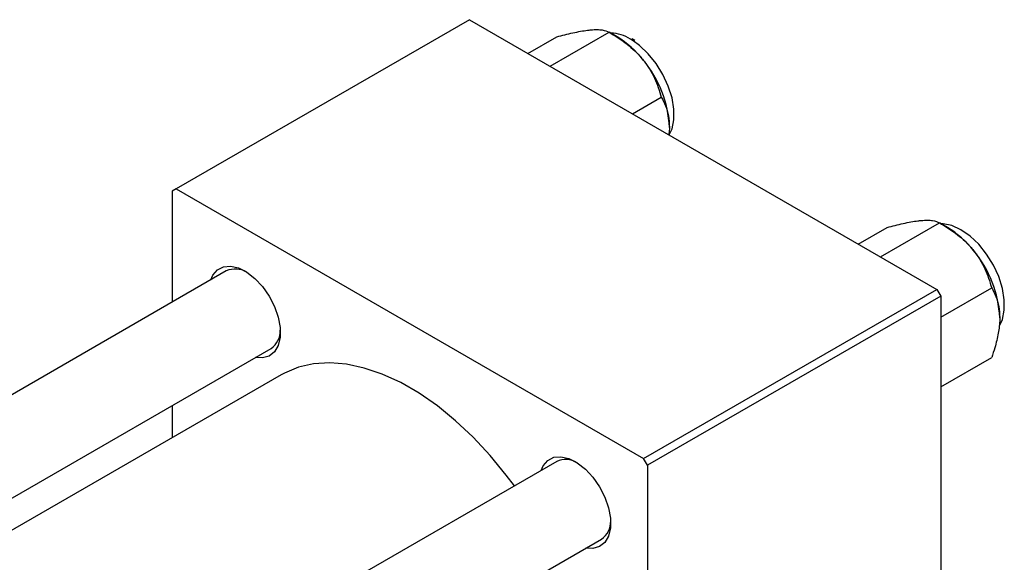
# Model space of a CAD drawing. Units: millimetres. Extents: x 15 to 462, y 5 to 292.
# Drawn here: x 120 to 208, y 100 to 149 of the extents above; entities that cross this region are included whole.
import ezdxf

# ---------------------------------------------------------------- set-up
doc = ezdxf.new("R2010")
doc.units = ezdxf.units.MM

msp = doc.modelspace()

# ---------------------------------------------------------------- linework, layer by layer
at = {"color": 7, "linetype": 'Continuous', "lineweight": 25}
for p, q in [((160.16, 148.617), (133.997, 133.517)), ((160.16, 148.617), (201.879, 124.539)), ((165.388, 145.6), (167.959, 147.084)), ((167.359, 144.462), (172.625, 147.502)), ((173.35, 147.084), (172.63, 147.499)), ((174.925, 146.755), (174.784, 146.843)), ((174.721, 140.214), (177.292, 141.698)), ((133.997, 133.517), (133.643, 133.313)), ((133.643, 133.313), (133.643, 123.399)), ((133.997, 133.517), (175.716, 109.439)), ((194.874, 128.582), (197.446, 130.066)), ((196.845, 127.444), (202.112, 130.484)), ((202.836, 130.066), (202.116, 130.482)), ((138.467, 126.183), (101.574, 104.89)), ((175.716, 109.439), (201.879, 124.539)), ((202.233, 123.927), (176.07, 108.827)), ((201.879, 124.539), (202.233, 123.927)), ((202.233, 122.056), (206.778, 124.68)), ((202.233, 123.927), (202.233, 75.745)), ((109.576, 100.272), (142.466, 119.255)), ((202.233, 115.833), (206.778, 118.457)), ((143.36, 116.899), (112.063, 98.837)), ((133.643, 114.162), (133.643, 111.292)), ((167.954, 109.166), (131.06, 87.872)), ((176.07, 108.827), (175.716, 109.439)), ((176.07, 108.827), (176.07, 60.645)), ((139.062, 83.254), (171.953, 102.237))]:
    msp.add_line(p, q, dxfattribs=at)
at = {"color": 8, "linetype": 'Continuous', "lineweight": 25}
msp.add_line((174.78, 146.74), (174.549, 146.881), dxfattribs=at)
at = {"color": 7, "linetype": 'Continuous', "lineweight": 25, "flags": 128}
for points in [[(178.036, 138.387), (178.248, 138.867), (178.417, 139.688), (178.417, 140.627), (178.248, 141.643), (177.917, 142.692), (177.44, 143.727), (176.835, 144.704), (176.131, 145.58), (175.358, 146.316), (174.78, 146.74)], [(207.503, 121.336), (207.735, 121.849), (207.904, 122.67), (207.904, 123.609), (207.735, 124.625), (207.404, 125.674), (206.926, 126.709), (206.322, 127.686), (205.618, 128.562), (204.844, 129.298), (204.036, 129.863), (203.227, 130.232), (202.454, 130.388), (202.27, 130.393)], [(137.083, 125.384), (137.27, 125.805), (137.676, 126.284), (138.213, 126.559), (138.853, 126.617), (139.561, 126.453), (140.298, 126.077), (141.026, 125.509), (141.704, 124.779), (142.297, 123.928), (142.772, 123), (143.103, 122.046), (143.274, 121.118), (143.274, 120.264), (143.103, 119.532), (142.772, 118.961), (142.297, 118.582), (141.704, 118.414), (141.082, 118.456)], [(164.18, 106.988), (163.459, 107.954), (162.019, 109.709), (160.505, 111.333), (158.933, 112.809), (157.319, 114.124), (155.68, 115.262), (154.033, 116.213), (152.394, 116.967), (150.78, 117.515), (149.208, 117.853), (147.694, 117.976), (146.254, 117.884), (144.902, 117.577), (143.652, 117.06), (143.36, 116.899)], [(166.569, 108.366), (166.756, 108.787), (167.162, 109.266), (167.7, 109.541), (168.339, 109.599), (169.047, 109.435), (169.785, 109.059), (170.512, 108.491), (171.191, 107.761), (171.783, 106.91), (172.258, 105.982), (172.59, 105.028), (172.76, 104.1), (172.76, 103.246), (172.59, 102.514), (172.258, 101.943), (171.783, 101.564), (171.191, 101.396), (170.568, 101.438)]]:
    msp.add_lwpolyline(points, dxfattribs=at)
at = {"color": 7, "linetype": 'Continuous', "lineweight": 25}
for centre, radius, start, end in [((172.734, 144.035), 3.376, 57.46233, 89.15447), ((168.91, 139.731), 8.589, 37.98086, 58.87752), ((167.896, 138.537), 10.129, 2.6376, 39.7722), ((198.397, 122.713), 8.589, 37.98086, 58.87752), ((197.382, 121.519), 10.129, 2.6376, 39.7722), ((139.278, 124.326), 2.027, 59.81782, 113.57221), ((141.322, 120.856), 1.969, 305.54984, 1.02488), ((168.764, 107.308), 2.027, 59.81782, 113.57221), ((170.808, 103.838), 1.969, 305.54984, 1.02488)]:
    msp.add_arc(centre, radius, start, end, dxfattribs=at)
for points, knots in [([(167.959, 147.084), (168.447, 147.21), (169.44, 147.466), (170.441, 147.651), (170.914, 147.699), (171.014, 147.71)], [0, 0, 0, 0, 0.432384, 0.879551, 1, 1, 1, 1]), ([(171.014, 147.71), (171.206, 147.722), (171.595, 147.746), (172.183, 147.697), (172.449, 147.58), (172.625, 147.502)], [0, 0, 0, 0, 0.249705, 0.504621, 1, 1, 1, 1]), ([(172.625, 147.502), (173.114, 147.202), (174.106, 146.592), (175.107, 145.702), (175.58, 145.136), (175.68, 145.016)], [0, 0, 0, 0, 0.432384, 0.879551, 1, 1, 1, 1]), ([(174.784, 146.843), (174.756, 146.862), (174.721, 146.885), (174.685, 146.903), (174.678, 146.907)], [0, 0, 0, 0, 0.80083, 1, 1, 1, 1]), ([(175.68, 145.016), (175.873, 144.758), (176.261, 144.236), (176.849, 143.125), (177.116, 142.265), (177.292, 141.698)], [0, 0, 0, 0, 0.249705, 0.504621, 1, 1, 1, 1]), ([(177.292, 141.698), (177.424, 141.445), (177.686, 140.946), (177.956, 140.056), (177.994, 139.357), (178.014, 139.003)], [0, 0, 0, 0, 0.33473, 0.662546, 1, 1, 1, 1]), ([(178.014, 139.003), (178.014, 138.951), (178.014, 138.741), (177.982, 138.515), (177.958, 138.345)], [0, 0, 0, 0, 0.244824, 1, 1, 1, 1]), ([(197.446, 130.066), (197.934, 130.192), (198.926, 130.448), (199.927, 130.633), (200.4, 130.681), (200.501, 130.692)], [0, 0, 0, 0, 0.432384, 0.879551, 1, 1, 1, 1]), ([(200.501, 130.692), (200.693, 130.704), (201.081, 130.728), (201.669, 130.679), (201.936, 130.562), (202.112, 130.484)], [0, 0, 0, 0, 0.249705, 0.504621, 1, 1, 1, 1]), ([(202.112, 130.484), (202.6, 130.184), (203.593, 129.574), (204.594, 128.684), (205.067, 128.119), (205.167, 127.998)], [0, 0, 0, 0, 0.432384, 0.879551, 1, 1, 1, 1]), ([(205.167, 127.998), (205.359, 127.74), (205.747, 127.218), (206.336, 126.107), (206.602, 125.247), (206.778, 124.68)], [0, 0, 0, 0, 0.249705, 0.504621, 1, 1, 1, 1]), ([(206.778, 124.68), (206.91, 124.427), (207.172, 123.928), (207.442, 123.038), (207.481, 122.339), (207.5, 121.985)], [0, 0, 0, 0, 0.33473, 0.662546, 1, 1, 1, 1]), ([(207.5, 121.985), (207.5, 121.933), (207.496, 121.5), (207.395, 120.619), (207.116, 119.473), (206.874, 118.745), (206.778, 118.457)], [0, 0, 0, 0, 0.047468, 0.3984, 0.762017, 1, 1, 1, 1])]:
    msp.add_open_spline(points, degree=3, knots=knots, dxfattribs=at)

doc.saveas('drawing.dxf')
